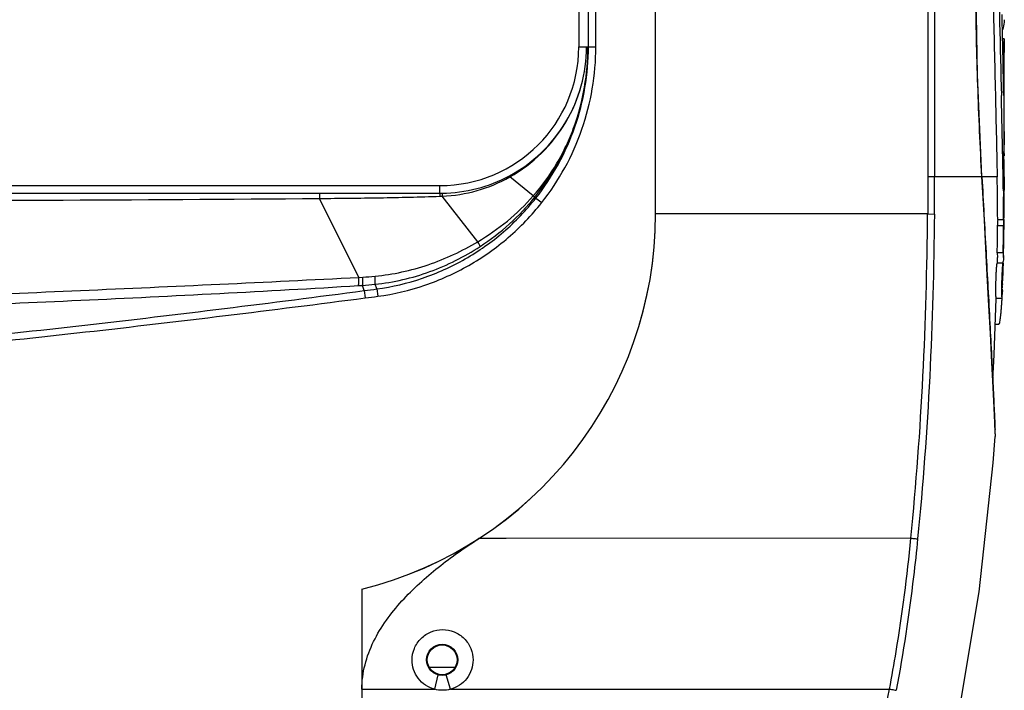
# Model space of a CAD drawing. Units: millimetres. Extents: x -428 to 1397, y -533 to 587.
# Drawn here: x 191 to 323, y 162 to 252 of the extents above; entities that cross this region are included whole.
import ezdxf

# ---------------------------------------------------------------- set-up
doc = ezdxf.new("R2010")
doc.units = ezdxf.units.MM
doc.header["$LTSCALE"] = 16.335
doc.layers.get('0').update_dxf_attribs({"linetype": 'CONTINUOUS'})
doc.layers.add('02___PRT_ALL_AXES', color=7, linetype='CONTINUOUS')

msp = doc.modelspace()

# ---------------------------------------------------------------- linework, layer by layer
at = {"color": 7, "linetype": 'Continuous'}
for p, q in [((276.409, 225.696), (276.409, 429.71)), ((267.384, 248.201), (267.384, 378.701)), ((268.383, 248.201), (268.383, 378.701)), ((313.017, 328.711), (313.014, 230.711)), ((313.926, 328.711), (313.926, 230.711)), ((323.023, 251.842), (323.006, 252.56)), ((323.302, 249.279), (323.076, 249.279)), ((323.307, 244.413), (323.307, 249.192)), ((266.074, 248.201), (268.383, 248.201)), ((323.307, 236.818), (323.307, 240.167)), ((323.305, 234.588), (323.304, 235.014)), ((323.305, 234.515), (323.305, 234.588)), ((323.306, 234.109), (323.305, 234.515)), ((323.223, 230.71), (323.223, 234.112)), ((323.307, 233.546), (323.223, 233.546)), ((323.307, 232.436), (323.252, 233.06)), ((323.252, 233.06), (323.252, 230.711)), ((323.306, 230.71), (323.306, 232.436)), ((259.958, 228.147), (256.812, 230.707)), ((320.293, 230.711), (313.017, 230.711)), ((320.303, 230.738), (320.293, 230.711)), ((322.345, 230.711), (320.305, 230.711)), ((323.223, 230.711), (323.146, 230.711)), ((323.223, 230.079), (323.223, 230.71)), ((323.252, 230.711), (323.251, 229.577)), ((323.306, 230.71), (323.252, 230.711)), ((323.307, 230.71), (323.304, 228.921)), ((-238.591, 229.536), (247.409, 229.536)), ((247.409, 228.501), (247.409, 229.536)), ((323.22, 228.82), (323.223, 230.079)), ((236.484, 217.181), (231.225, 227.801)), ((252.497, 221.978), (247.702, 228.114)), ((260.314, 227.854), (260.159, 227.983)), ((260.314, 227.854), (261.098, 227.236)), ((323.179, 228.819), (323.18, 228.758)), ((323.304, 228.921), (323.22, 228.921)), ((323.3, 227.858), (323.301, 228.039)), ((313.01, 225.711), (276.409, 225.711)), ((312.994, 225.711), (313.903, 225.702)), ((323.259, 225.947), (323.261, 225.981)), ((323.213, 224.107), (322.413, 224.107)), ((322.416, 224.99), (323.216, 224.99)), ((323.157, 220.473), (322.357, 220.473)), ((322.357, 220.473), (322.4, 219.868)), ((322.383, 219.077), (322.4, 219.868)), ((323.157, 220.473), (323.2, 219.868)), ((323.108, 219.079), (322.308, 219.079)), ((323.184, 219.098), (322.384, 219.098)), ((236.484, 217.181), (237.043, 217.211)), ((323.095, 217.058), (323.102, 217.333)), ((323.102, 217.333), (323.109, 217.609)), ((236.443, 216.071), (236.994, 216.105)), ((237.229, 215.396), (236.994, 216.105)), ((238.921, 215.622), (238.679, 216.247)), ((323.043, 216.857), (322.98, 216.857)), ((323.048, 217.058), (323.043, 216.857)), ((237.229, 215.396), (237.356, 214.413)), ((238.921, 215.622), (239.055, 214.639)), ((322.933, 215.816), (322.932, 215.728)), ((323.053, 215.416), (322.964, 215.416)), ((321.962, 206.779), (322.224, 214.339)), ((322.983, 214.341), (322.182, 214.341)), ((322.105, 210.904), (322.582, 210.904)), ((321.758, 203.388), (321.962, 206.779)), ((322.084, 196.146), (322.093, 195.844)), ((322.093, 195.844), (322.094, 195.792)), ((322.094, 195.792), (322.095, 195.752)), ((256.322, 182.029), (252.615, 182.025)), ((310.748, 182.076), (256.322, 182.029)), ((236.909, 175.236), (236.909, 95.711)), ((245.709, 165.711), (245.609, 165.711)), ((249.709, 165.711), (249.809, 165.711)), ((245.99, 164.711), (249.429, 164.711)), ((246.703, 161.75), (247.167, 163.682)), ((248.824, 161.751), (248.254, 163.683)), ((236.909, 161.745), (246.703, 161.75)), ((248.825, 161.751), (307.865, 161.782))]:
    msp.add_line(p, q, dxfattribs=at)
for points in [[(320.303, 230.738), (319.71, 244.428), (319.476, 257.88), (319.475, 270.438), (319.499, 282.181), (319.744, 293.164), (320.174, 303.381), (320.729, 312.83), (321.376, 321.454)], [(322.083, 196.269), (322.034, 197.588), (321.942, 199.633), (321.81, 202.359), (321.642, 205.713), (321.44, 209.645), (321.203, 214.139), (320.931, 219.21), (320.622, 224.901), (320.303, 230.738)], [(323.2, 219.868), (323.241, 222.188), (323.275, 224.989)], [(289.938, 97.397), (297.118, 106.344), (303.737, 117.503), (309.235, 130.03), (313.708, 143.8), (317.247, 158.746), (319.932, 174.871), (321.82, 192.246), (322.095, 195.752)]]:
    msp.add_lwpolyline(points, dxfattribs=at)
msp.add_circle((247.709, 165.711), 2.1, dxfattribs=at)
at = {"color": 3, "linetype": 'Continuous'}
msp.add_circle((247.709, 165.711), 2, dxfattribs=at)
at = {"color": 7, "linetype": 'Continuous'}
for centre, radius, start, end in [((6635.403, 393.207), 6314.312, 181.1971915, 181.3754766), ((-1058.688, 218.626), 1382.11, 0.954901, 1.377081), ((247.409, 248.201), 18.665, 270, 0), ((561.302, 243.18), 238.075, 179.70139, 179.86049), ((591.313, 243.132), 268.086, 179.86576, 180.31464), ((-3621.452, 150.883), 3945.407, 1.159344, 1.318039), ((-128.175, 232.959), 451.483, 0.34515, 0.48975), ((246.902, 248.223), 20.125, 272.27805, 299.50075), ((247.419, 248.206), 19.705, 270.84654, 298.25427), ((-242.952, 230.691), 556.878, 359.48671, 0.00202), ((-55.231, 223.205), 377.651, 0.27082, 1.13886), ((-86.953, 222.684), 410.177, 0.85702, 1.12128), ((319.355, 228.932), 3.949, 359.8644, 9.39903), ((160.07, 9063.496), 8835.982, 269.9843504, 270.4614021), ((246.738, 246.039), 17.951, 272.07139, 272.57602), ((247.425, 247.809), 19.308, 269.95404, 270.84638), ((246.74, 245.986), 17.898, 272.57625, 273.08157), ((264.864, 228.153), 17.162, 179.446, 180.12867), ((-28.504, 223.481), 351.723, 0.24579, 0.74192), ((319.836, 228.088), 3.462, 8.18542, 11.17215), ((321.877, 228.941), 1.429, 345.68523, 350.05231), ((319.63, 228.057), 3.67, 359.70937, 8.20005), ((321.951, 228.928), 1.353, 350.04173, 359.72794), ((264.093, 228.152), 59.208, 358.79091, 359.71523), ((263.941, 228.155), 59.359, 357.90127, 358.791), ((293.005, 226.237), 30.283, 359.51393, 0.88273), ((224.409, 225.711), 52, 283.90924, 0), ((224.409, 225.696), 52, 283.90924, 0), ((292.836, 226.243), 30.452, 355.97791, 358.25582), ((292.995, 226.237), 30.293, 358.25768, 359.5137), ((-202.845, 230.383), 525.296, 358.91909, 359.31552), ((292.178, 226.244), 30.31, 355.95731, 357.62807), ((-202.901, 230.383), 526.151, 358.92075, 359.31654), ((129.358, 223.279), 193.871, 358.5982, 358.76435), ((234.961, 255.168), 38.014, 273.13824, 275.61817), ((370.182, 215.488), 48.051, 177.92318, 178.92866), ((363.646, 215.722), 41.511, 177.37203, 177.91924), ((368.141, 215.589), 45.207, 177.91462, 178.1336), ((364.72, 215.717), 41.784, 177.38268, 177.91919), ((357.831, 216.04), 34.887, 176.81115, 177.39657), ((257.134, 218.49), 65.991, 358.46268, 359.10229), ((234.785, 252.414), 36.377, 273.48265, 276.14576), ((369.331, 215.49), 47.2, 178.91209, 179.91175), ((371.586, 215.466), 48.655, 178.89643, 179.58793), ((372.236, 215.457), 49.305, 178.13585, 178.90116), ((318.821, 216.287), 4.214, 355.54229, 356.19742), ((317.006, 216.407), 6.032, 356.19514, 357.09506), ((315.519, 216.39), 7.553, 356.65618, 357.05891), ((307.221, 216.785), 15.861, 357.50015, 357.79766), ((297.438, 217.162), 25.65, 357.79484, 358.2123), ((257.243, 218.381), 65.879, 358.0744, 358.21711), ((199.893, 500.843), 287.878, 277.45183, 277.79166), ((205.364, 461.514), 249.163, 277.37699, 277.77119), ((365.198, 215.512), 42.266, 179.70738, 179.91159), ((294.569, 216.928), 28.524, 356.96156, 357.33792), ((208.297, 192.543), 113.844, 1.81404, 2.09027)]:
    msp.add_arc(centre, radius, start, end, dxfattribs=at)
for points, knots in [([(320.293, 230.711), (320.181, 232.756), (319.977, 236.869), (319.731, 243.067), (319.552, 249.314), (319.461, 255.593), (319.454, 261.883), (319.467, 268.173), (319.455, 274.463), (319.459, 280.753), (319.547, 287.032), (319.723, 293.281), (319.966, 299.481), (320.366, 307.586), (320.998, 317.328), (321.663, 325.012), (322.021, 328.711)], [0, 0, 0, 0, 0.0626466, 0.1259286, 0.1896893, 0.253776, 0.3179412, 0.3820456, 0.4461483, 0.5103111, 0.5744056, 0.6381807, 0.7014797, 0.7641537, 0.8863451, 1, 1, 1, 1]), ([(322.278, 325.903), (322.269, 325.904), (322.247, 325.886), (322.213, 325.812), (322.168, 325.651), (322.116, 325.384), (322.061, 325.015), (322.01, 324.555), (321.962, 324.018), (321.916, 323.424), (321.855, 322.562), (321.786, 321.429), (321.714, 320.022), (321.649, 318.568), (321.591, 317.081), (321.54, 315.572), (321.48, 313.532), (321.417, 310.959), (321.358, 307.855), (321.314, 304.733), (321.283, 301.601), (321.265, 298.464), (321.259, 295.323), (321.263, 291.137), (321.29, 285.908), (321.352, 279.644), (321.438, 273.398), (321.545, 267.176), (321.668, 260.982), (321.846, 252.801), (322.084, 242.714), (322.267, 234.681), (322.345, 230.711)], [0, 0, 0, 0, 0.0002768, 0.0007804, 0.002595, 0.0054765, 0.0093977, 0.0143185, 0.0200591, 0.0263727, 0.0330816, 0.0472702, 0.0621186, 0.0774505, 0.0931047, 0.1089755, 0.125004, 0.157379, 0.1900122, 0.2228019, 0.2556936, 0.2886417, 0.3216142, 0.3545898, 0.4204962, 0.4862761, 0.5518635, 0.6172112, 0.6822659, 0.7469559, 0.8749336, 1, 1, 1, 1]), ([(323.307, 251.861), (323.307, 251.749), (323.287, 251.291), (323.184, 250.838), (323.071, 250.513)], [0, 0, 0, 0, 0.2459444, 1, 1, 1, 1]), ([(323.307, 249.193), (323.307, 249.017), (323.29, 248.49), (323.266, 247.465), (323.242, 246.05), (323.233, 244.987), (323.23, 244.421)], [0, 0, 0, 0, 0.1106247, 0.3318535, 0.6440983, 1, 1, 1, 1]), ([(323.302, 249.283), (323.304, 249.283), (323.304, 249.272), (323.306, 249.259), (323.307, 249.229), (323.307, 249.207), (323.307, 249.193)], [0, 0, 0, 0, 0.0628218, 0.2444672, 0.5547146, 1, 1, 1, 1]), ([(256.747, 230.849), (258.3, 231.684), (261.196, 233.784), (264.534, 237.969), (266.642, 242.89), (267.121, 246.437), (267.121, 248.201)], [0, 0, 0, 0, 0.2499321, 0.4999191, 0.7499563, 1, 1, 1, 1]), ([(256.812, 230.707), (258.354, 231.573), (261.222, 233.722), (264.536, 237.94), (266.639, 242.877), (267.121, 246.432), (267.121, 248.201)], [0, 0, 0, 0, 0.2499624, 0.4999509, 0.7499819, 1, 1, 1, 1]), ([(259.958, 228.147), (261.155, 229.504), (262.772, 231.714), (264.451, 234.933), (265.845, 238.299), (267.003, 242.728), (267.317, 246.378), (267.317, 248.201)], [0, 0, 0, 0, 0.2488475, 0.3736391, 0.4987966, 0.74934, 1, 1, 1, 1]), ([(260.159, 227.983), (261.302, 229.398), (262.845, 231.669), (264.481, 234.924), (265.852, 238.302), (267.004, 242.731), (267.317, 246.38), (267.317, 248.201)], [0, 0, 0, 0, 0.2497267, 0.3747302, 0.4998343, 0.7499212, 1, 1, 1, 1]), ([(260.314, 227.854), (261.446, 229.288), (263.472, 232.352), (265.699, 237.385), (267.065, 242.716), (267.384, 246.375), (267.384, 248.201)], [0, 0, 0, 0, 0.2500263, 0.5000342, 0.7500276, 1, 1, 1, 1]), ([(261.098, 227.236), (262.264, 228.714), (264.352, 231.87), (266.647, 237.056), (268.055, 242.549), (268.383, 246.319), (268.383, 248.201)], [0, 0, 0, 0, 0.2500264, 0.5000342, 0.7500276, 1, 1, 1, 1]), ([(323.302, 242.16), (323.301, 242.606), (323.301, 243.357), (323.307, 244.108), (323.307, 244.413)], [0, 0, 0, 0, 0.5936145, 1, 1, 1, 1]), ([(323.307, 240.167), (323.307, 240.299), (323.305, 240.963), (323.302, 241.628), (323.302, 242.16)], [0, 0, 0, 0, 0.1988334, 1, 1, 1, 1]), ([(323.292, 236.818), (323.294, 236.685), (323.301, 236.222), (323.307, 235.759), (323.307, 235.429)], [0, 0, 0, 0, 0.2878174, 1, 1, 1, 1]), ([(323.307, 235.429), (323.307, 235.391), (323.307, 235.253), (323.305, 235.114), (323.303, 235.014)], [0, 0, 0, 0, 0.273676, 1, 1, 1, 1]), ([(323.223, 234.112), (323.225, 234.104), (323.235, 234.088), (323.228, 234.057), (323.239, 234.037), (323.241, 234.026)], [0, 0, 0, 0, 0.2566309, 0.621846, 1, 1, 1, 1]), ([(323.241, 234.026), (323.251, 233.973), (323.28, 233.874), (323.295, 233.771), (323.299, 233.721)], [0, 0, 0, 0, 0.5155684, 1, 1, 1, 1]), ([(323.299, 233.721), (323.303, 233.677), (323.306, 233.619), (323.307, 233.56), (323.307, 233.546)], [0, 0, 0, 0, 0.7564181, 1, 1, 1, 1]), ([(256.747, 230.849), (256.746, 230.845), (256.754, 230.831), (256.772, 230.784), (256.796, 230.741), (256.812, 230.708)], [0, 0, 0, 0, 0.0823364, 0.278782, 1, 1, 1, 1]), ([(313.014, 230.711), (313.014, 229.877), (313.007, 228.627), (313.011, 226.961), (313.014, 226.127), (313.01, 225.711)], [0, 0, 0, 0, 0.4999991, 0.7500012, 1, 1, 1, 1]), ([(320.293, 230.711), (320.479, 227.332), (320.839, 220.753), (321.274, 212.694), (321.589, 206.668), (321.786, 202.715), (321.947, 199.435), (322.036, 197.501), (322.065, 196.695)], [0, 0, 0, 0, 0.2980151, 0.5803124, 0.710845, 0.8294619, 0.9289482, 1, 1, 1, 1]), ([(231.232, 228.508), (231.227, 228.489), (231.233, 228.42), (231.225, 228.279), (231.227, 228.061), (231.225, 227.894), (231.225, 227.801)], [0, 0, 0, 0, 0.0797211, 0.2878967, 0.6053025, 1, 1, 1, 1]), ([(231.225, 227.801), (233.919, 227.823), (239.307, 227.881), (244.694, 228.003), (247.386, 228.1)], [0, 0, 0, 0, 0.5000029, 1, 1, 1, 1]), ([(238.921, 215.622), (241.004, 215.907), (245.125, 216.878), (250.904, 219.49), (256.086, 223.146), (259.013, 226.205), (260.314, 227.854)], [0, 0, 0, 0, 0.2500317, 0.5000618, 0.7500528, 1, 1, 1, 1]), ([(247.409, 228.501), (247.401, 228.494), (247.405, 228.45), (247.393, 228.377), (247.391, 228.25), (247.388, 228.155), (247.386, 228.1)], [0, 0, 0, 0, 0.0793253, 0.2796253, 0.5920118, 1, 1, 1, 1]), ([(247.71, 228.503), (247.707, 228.499), (247.708, 228.481), (247.704, 228.446), (247.704, 228.388), (247.703, 228.344), (247.703, 228.319)], [0, 0, 0, 0, 0.0812487, 0.27781, 0.5862264, 1, 1, 1, 1]), ([(252.497, 221.978), (253.889, 222.805), (256.556, 224.665), (258.892, 226.929), (259.958, 228.147)], [0, 0, 0, 0, 0.5000349, 1, 1, 1, 1]), ([(252.811, 221.343), (254.197, 222.247), (256.838, 224.271), (259.118, 226.694), (260.159, 227.983)], [0, 0, 0, 0, 0.4997399, 1, 1, 1, 1]), ([(260.159, 227.983), (260.153, 227.989), (260.086, 228.044), (260.019, 228.098), (259.958, 228.146)], [0, 0, 0, 0, 0.1012572, 1, 1, 1, 1]), ([(323.233, 228.759), (323.232, 228.764), (323.225, 228.776), (323.23, 228.798), (323.222, 228.812), (323.22, 228.82)], [0, 0, 0, 0, 0.255592, 0.6205173, 1, 1, 1, 1]), ([(239.055, 214.639), (241.201, 214.932), (245.447, 215.932), (251.401, 218.622), (256.741, 222.386), (259.756, 225.537), (261.098, 227.236)], [0, 0, 0, 0, 0.250031, 0.5000613, 0.7500528, 1, 1, 1, 1]), ([(310.748, 182.076), (311.46, 189.328), (312.537, 203.862), (312.928, 218.429), (312.994, 225.711)], [0, 0, 0, 0, 0.500154, 1, 1, 1, 1]), ([(313.903, 225.702), (313.837, 218.411), (313.444, 203.825), (312.368, 189.272), (311.653, 182.012)], [0, 0, 0, 0, 0.4998932, 1, 1, 1, 1]), ([(238.679, 216.247), (241.184, 216.517), (244.918, 217.381), (249.554, 219.392), (251.752, 220.652), (252.811, 221.343)], [0, 0, 0, 0, 0.499289, 0.7495791, 1, 1, 1, 1]), ([(238.683, 217.337), (241.114, 217.576), (244.739, 218.365), (249.276, 220.206), (251.445, 221.353), (252.497, 221.978)], [0, 0, 0, 0, 0.4995151, 0.7497622, 1, 1, 1, 1]), ([(252.811, 221.343), (252.813, 221.368), (252.783, 221.441), (252.725, 221.573), (252.623, 221.76), (252.543, 221.9), (252.497, 221.978)], [0, 0, 0, 0, 0.1071339, 0.3163759, 0.6193514, 1, 1, 1, 1]), ([(323.2, 219.868), (323.199, 219.804), (323.186, 219.545), (323.143, 219.287), (323.096, 219.098)], [0, 0, 0, 0, 0.2477874, 1, 1, 1, 1]), ([(322.308, 219.078), (322.305, 219.078), (322.299, 219.067), (322.293, 219.049), (322.286, 219.015), (322.275, 218.95), (322.261, 218.837), (322.245, 218.671), (322.227, 218.461), (322.21, 218.212), (322.193, 217.929), (322.183, 217.73), (322.178, 217.625)], [0, 0, 0, 0, 0.00635, 0.0206618, 0.043283, 0.0740024, 0.1588393, 0.2740337, 0.4185287, 0.5900261, 0.7851649, 1, 1, 1, 1]), ([(323.108, 219.078), (323.106, 219.078), (323.101, 219.07), (323.093, 219.047), (323.082, 218.99), (323.07, 218.9), (323.056, 218.775), (323.041, 218.618), (323.026, 218.431), (323.011, 218.215), (323.002, 218.062), (322.998, 217.981)], [0, 0, 0, 0, 0.0065508, 0.0206324, 0.07301, 0.1566477, 0.270345, 0.4131669, 0.5839939, 0.780539, 1, 1, 1, 1]), ([(323.065, 218.4), (323.067, 218.422), (323.072, 218.457), (323.08, 218.505), (323.086, 218.529), (323.091, 218.546), (323.095, 218.546)], [0, 0, 0, 0, 0.4309332, 0.7381633, 0.9249674, 1, 1, 1, 1]), ([(323.095, 218.546), (323.098, 218.546), (323.103, 218.532), (323.107, 218.512), (323.111, 218.472), (323.114, 218.418), (323.117, 218.349), (323.12, 218.228), (323.121, 218.13), (323.121, 218.061)], [0, 0, 0, 0, 0.0191447, 0.0667769, 0.1456086, 0.256601, 0.3996649, 0.5727875, 1, 1, 1, 1]), ([(323.133, 218.864), (323.132, 218.895), (323.129, 218.947), (323.125, 219.018), (323.119, 219.052), (323.114, 219.078), (323.108, 219.078)], [0, 0, 0, 0, 0.4282527, 0.7384176, 0.9280235, 1, 1, 1, 1]), ([(323.138, 218.384), (323.138, 218.431), (323.138, 218.591), (323.137, 218.751), (323.133, 218.864)], [0, 0, 0, 0, 0.2936796, 1, 1, 1, 1]), ([(161.586, 213.872), (174.085, 214.356), (192.824, 215.131), (217.789, 216.26), (230.256, 216.862), (236.484, 217.181)], [0, 0, 0, 0, 0.5005364, 0.7504655, 1, 1, 1, 1]), ([(236.443, 216.071), (236.463, 216.109), (236.477, 216.237), (236.494, 216.47), (236.495, 216.8), (236.489, 217.046), (236.484, 217.181)], [0, 0, 0, 0, 0.1166356, 0.3346114, 0.6378176, 1, 1, 1, 1]), ([(236.994, 216.105), (237.016, 216.142), (237.031, 216.269), (237.051, 216.501), (237.053, 216.83), (237.048, 217.077), (237.043, 217.211)], [0, 0, 0, 0, 0.1157914, 0.3333765, 0.6368872, 1, 1, 1, 1]), ([(238.679, 216.247), (238.701, 216.282), (238.71, 216.408), (238.721, 216.635), (238.709, 216.961), (238.694, 217.204), (238.683, 217.337)], [0, 0, 0, 0, 0.1137708, 0.3304111, 0.6345374, 1, 1, 1, 1]), ([(323.121, 218.061), (323.121, 218.016), (323.121, 217.814), (323.119, 217.613), (323.116, 217.456)], [0, 0, 0, 0, 0.2216938, 1, 1, 1, 1]), ([(161.636, 212.579), (174.126, 213.02), (192.847, 213.781), (217.781, 215.005), (230.227, 215.696), (236.443, 216.071)], [0, 0, 0, 0, 0.5006493, 0.7505689, 1, 1, 1, 1]), ([(323.031, 216.532), (323.029, 216.479), (323.021, 216.412), (323.014, 216.34), (323.004, 216.326)], [0, 0, 0, 0, 0.7513901, 1, 1, 1, 1]), ([(323.043, 216.857), (323.042, 216.829), (323.039, 216.72), (323.036, 216.612), (323.031, 216.532)], [0, 0, 0, 0, 0.2608373, 1, 1, 1, 1]), ([(323.033, 215.903), (323.033, 215.891), (323.034, 215.857), (323.035, 215.823), (323.039, 215.801)], [0, 0, 0, 0, 0.3502711, 1, 1, 1, 1]), ([(323.042, 215.791), (323.046, 215.791), (323.046, 215.811), (323.052, 215.834), (323.055, 215.888), (323.058, 215.926), (323.059, 215.949)], [0, 0, 0, 0, 0.0634342, 0.2517803, 0.5674791, 1, 1, 1, 1]), ([(323.055, 216.339), (323.053, 216.339), (323.053, 216.347), (323.051, 216.357), (323.051, 216.381), (323.051, 216.399), (323.051, 216.41)], [0, 0, 0, 0, 0.0539053, 0.225968, 0.544755, 1, 1, 1, 1]), ([(323.059, 216.356), (323.059, 216.351), (323.059, 216.346), (323.056, 216.339), (323.055, 216.339)], [0, 0, 0, 0, 0.8129509, 1, 1, 1, 1]), ([(161.955, 206.865), (174.528, 208.027), (193.369, 209.977), (218.445, 212.966), (230.969, 214.577), (237.229, 215.396)], [0, 0, 0, 0, 0.4999995, 0.7500015, 1, 1, 1, 1]), ([(322.131, 215.563), (322.13, 215.474), (322.131, 215.304), (322.133, 215.063), (322.137, 214.851), (322.143, 214.673), (322.151, 214.532), (322.159, 214.433), (322.167, 214.373), (322.174, 214.348), (322.179, 214.341), (322.182, 214.341)], [0, 0, 0, 0, 0.2173908, 0.4153138, 0.5892528, 0.7353079, 0.8506176, 0.9326863, 0.9815197, 0.9941262, 1, 1, 1, 1]), ([(322.932, 215.578), (322.932, 215.488), (322.932, 215.316), (322.934, 215.072), (322.939, 214.858), (322.944, 214.678), (322.952, 214.535), (322.959, 214.435), (322.968, 214.374), (322.975, 214.348), (322.98, 214.341), (322.983, 214.341)], [0, 0, 0, 0, 0.2170752, 0.414795, 0.5886753, 0.7348048, 0.8502874, 0.9325663, 0.9815284, 0.9941548, 1, 1, 1, 1]), ([(322.999, 214.882), (322.994, 214.883), (322.989, 214.908), (322.982, 214.943), (322.977, 215.015), (322.971, 215.109), (322.967, 215.232), (322.963, 215.438), (322.961, 215.603), (322.961, 215.719)], [0, 0, 0, 0, 0.0184272, 0.0670579, 0.1489076, 0.2645026, 0.4108339, 0.5843527, 1, 1, 1, 1]), ([(322.983, 214.341), (322.986, 214.341), (322.993, 214.354), (322.998, 214.376), (323.005, 214.418), (323.016, 214.505), (323.028, 214.657), (323.037, 214.789), (323.041, 214.865)], [0, 0, 0, 0, 0.0194814, 0.0657129, 0.1425234, 0.251845, 0.5687223, 1, 1, 1, 1]), ([(323.053, 215.416), (323.049, 215.34), (323.042, 215.231), (323.033, 215.097), (323.026, 215.02), (323.02, 214.961), (323.013, 214.918), (323.008, 214.896), (323.002, 214.882), (322.999, 214.882)], [0, 0, 0, 0, 0.4284004, 0.6040193, 0.7485147, 0.8588937, 0.9360125, 0.9818281, 1, 1, 1, 1]), ([(323.039, 215.801), (323.039, 215.799), (323.04, 215.796), (323.041, 215.791), (323.042, 215.791)], [0, 0, 0, 0, 0.7063788, 1, 1, 1, 1]), ([(162.033, 206.005), (174.614, 207.143), (193.467, 209.062), (218.56, 212.012), (231.092, 213.602), (237.356, 214.413)], [0, 0, 0, 0, 0.499996, 0.7499978, 1, 1, 1, 1]), ([(322.582, 210.905), (322.595, 210.906), (322.625, 210.934), (322.671, 211.039), (322.723, 211.261), (322.778, 211.607), (322.831, 212.048), (322.881, 212.557), (322.927, 213.115), (322.97, 213.709), (322.995, 214.117), (323.007, 214.326)], [0, 0, 0, 0, 0.0114315, 0.031326, 0.1006169, 0.2051349, 0.3354893, 0.4845253, 0.6468836, 0.8193997, 1, 1, 1, 1]), ([(236.909, 161.745), (236.909, 162.856), (237.211, 165.085), (238.396, 168.224), (240.143, 171.082), (242.259, 173.668), (244.623, 176.025), (248.009, 178.909), (250.749, 180.82), (252.615, 182.025)], [0, 0, 0, 0, 0.1249681, 0.2500011, 0.3750125, 0.5000685, 0.6250831, 0.7500872, 1, 1, 1, 1]), ([(307.865, 161.782), (308.183, 163.462), (309.372, 170.192), (310.245, 176.976), (310.748, 182.076)], [0, 0, 0, 0, 0.2500794, 1, 1, 1, 1]), ([(311.653, 182.012), (311.484, 180.303), (310.743, 173.473), (309.719, 166.673), (308.762, 161.61)], [0, 0, 0, 0, 0.2499505, 1, 1, 1, 1]), ([(310.748, 182.076), (310.931, 182.059), (311.232, 182.034), (311.534, 182.012), (311.653, 182.012)], [0, 0, 0, 0, 0.6089317, 1, 1, 1, 1]), ([(243.662, 165.695), (243.661, 166.221), (243.875, 167.304), (244.798, 168.673), (246.176, 169.575), (247.768, 169.88), (249.366, 169.569), (250.745, 168.655), (251.654, 167.283), (251.861, 166.212), (251.862, 165.695)], [0, 0, 0, 0, 0.1234845, 0.2517087, 0.3778749, 0.5002618, 0.6234381, 0.7509518, 0.8785388, 1, 1, 1, 1]), ([(246.703, 161.75), (246.272, 161.864), (245.433, 162.242), (244.432, 163.184), (243.802, 164.385), (243.662, 165.267), (243.661, 165.695)], [0, 0, 0, 0, 0.2507731, 0.507033, 0.759265, 1, 1, 1, 1]), ([(251.861, 165.695), (251.862, 165.261), (251.717, 164.369), (251.078, 163.167), (250.078, 162.237), (249.249, 161.864), (248.825, 161.751)], [0, 0, 0, 0, 0.2444161, 0.4984675, 0.7528594, 1, 1, 1, 1]), ([(248.825, 161.751), (248.48, 161.66), (247.764, 161.562), (247.047, 161.659), (246.703, 161.75)], [0, 0, 0, 0, 0.5000088, 1, 1, 1, 1]), ([(279.765, 97.832), (283.848, 102.118), (290.93, 111.722), (298.625, 127.703), (304.187, 144.499), (306.771, 155.986), (307.866, 161.782)], [0, 0, 0, 0, 0.2510619, 0.501232, 0.7497981, 1, 1, 1, 1]), ([(307.865, 161.782), (307.959, 161.765), (308.258, 161.708), (308.558, 161.651), (308.762, 161.61)], [0, 0, 0, 0, 0.314221, 1, 1, 1, 1])]:
    msp.add_open_spline(points, degree=3, knots=knots, dxfattribs=at)
for points in [[(323.304, 235.014), (323.303, 235.236), (323.302, 235.457), (323.3, 235.679)], [(157.656, 228.514), (182.181, 228.514), (206.707, 228.512), (231.232, 228.508)], [(231.232, 228.508), (236.624, 228.507), (242.017, 228.506), (247.409, 228.501)], [(323.18, 228.758), (323.183, 228.517), (323.187, 228.276), (323.19, 228.035)]]:
    msp.add_open_spline(points, degree=3, dxfattribs=at)
at = {"layer": '02___PRT_ALL_AXES', "color": 7, "linetype": 'Continuous'}
msp.add_line((266.074, 351.201), (266.074, 248.201), dxfattribs=at)

doc.saveas('drawing.dxf')
